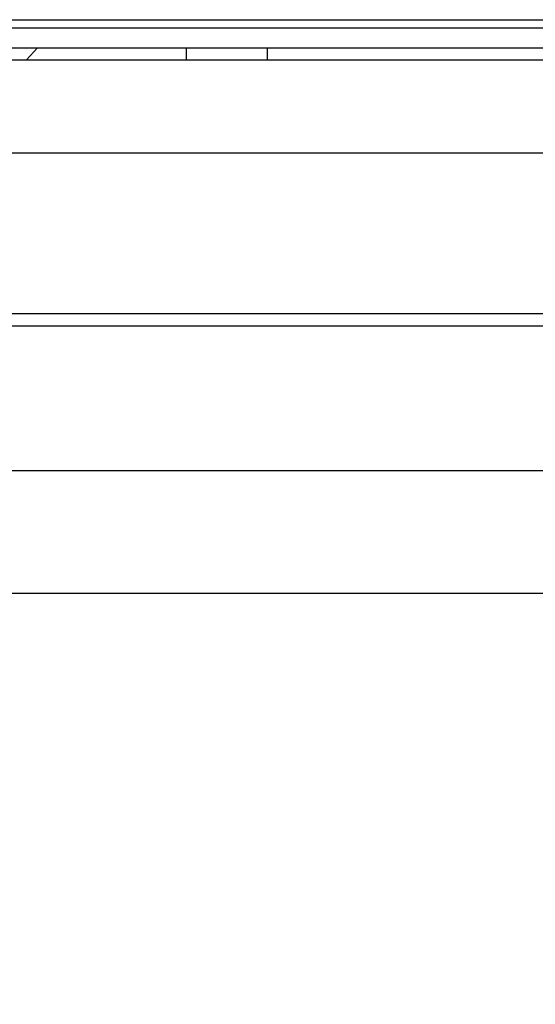
# Model space of a CAD drawing. Units: millimetres. Extents: x 71 to 2780, y -2212 to -1122.
# Drawn here: x 1750 to 1756, y -1549 to -1536 of the extents above; entities that cross this region are included whole.
import ezdxf

# ---------------------------------------------------------------- set-up
doc = ezdxf.new("R2010")
doc.units = ezdxf.units.MM
doc.header["$LTSCALE"] = 65.395
doc.header["$PDMODE"] = 33
doc.header["$PDSIZE"] = 1
doc.layers.get('0').update_dxf_attribs({"linetype": 'CONTINUOUS'})
doc.layers.get('Defpoints').update_dxf_attribs({"linetype": 'CONTINUOUS'})
for name, color, linetype in [('3110T_U_52_DXF_CONTINUOUS_LINE', 7, 'CONTINUOUS'), ('LCD_DXF_CONTINUOUS_LINE', 7, 'CONTINUOUS'), ('MAZ631278_DXF_CONTINUOUS_LINE', 7, 'CONTINUOUS'), ('PCB_S_3_DXF_CONTINUOUS_LINE', 7, 'CONTINUOUS'), ('S_MAIN_105_DXF_CONTINUOUS_LINE', 7, 'CONTINUOUS')]:
    doc.layers.add(name, color=color, linetype=linetype)
doc.styles.get("Standard").update_dxf_attribs({"font": 'txt', "width": 0.8})
doc.dimstyles.get("Standard").update_dxf_attribs({"dimtxt": 2.5, "dimasz": 3, "dimexe": 0.18, "dimexo": 0.0625, "dimgap": 0.09, "dimtad": 1, "dimdsep": 46, "dimtxsty": 'Standard', "dimcen": 0.09, "dimadec": 0, "dimazin": 0, "dimtol": 1, "dimtp": 0.01, "dimtm": 0.01, "dimtfac": 1, "dimtofl": 0, "dimtmove": 0, "dimatfit": 3, "dimfxl": 0, "dimtolj": 1, "dimarcsym": 0})

# ---------------------------------------------------------------- blocks, each defined once
blk = doc.blocks.new('*D11')
at = {"color": 0, "lineweight": 0}
for p, q in [((1725.905, -1536.388), (1662.043, -1536.388)), ((1670.043, -1560.388), (1670.043, -1563.943)), ((1670.043, -1588.938), (1670.043, -1585.383)), ((1847.555, -1612.938), (1662.043, -1612.938))]:
    blk.add_line(p, q, dxfattribs=at)
for points in [[(1666.043, -1560.388), (1674.043, -1560.388), (1670.043, -1536.388)], [(1666.043, -1588.938), (1674.043, -1588.938), (1670.043, -1612.938)]]:
    blk.add_solid(points, dxfattribs=at)
at = {"layer": 'Defpoints', "color": 0, "lineweight": 0}
for p in [(1670.043, -1536.388), (1733.905, -1536.388), (1855.555, -1612.938)]:
    blk.add_point(p, dxfattribs=at)
at = {"color": 0, "lineweight": 0, "insert": (1670.043, -1574.663), "char_height": 20, "attachment_point": 5}
blk.add_mtext('\\A1;76.6', dxfattribs=at)

msp = doc.modelspace()

# ---------------------------------------------------------------- linework, layer by layer
at = {"layer": '3110T_U_52_DXF_CONTINUOUS_LINE', "color": 7, "linetype": 'Continuous'}
for p, q in [((1744.29, -1536.488), (2768.32, -1536.488)), ((1733.905, -1536.738), (1762.455, -1536.738)), ((1749.823, -1536.888), (1749.96, -1536.738))]:
    msp.add_line(p, q, dxfattribs=at)
at = {"layer": 'LCD_DXF_CONTINUOUS_LINE', "color": 7, "linetype": 'Continuous'}
for p, q in [((1733.905, -1536.388), (2778.705, -1536.388)), ((1744.29, -1536.488), (2768.32, -1536.488)), ((1733.905, -1536.738), (1762.455, -1536.738)), ((1749.823, -1536.888), (1749.96, -1536.738))]:
    msp.add_line(p, q, dxfattribs=at)
at = {"layer": 'MAZ631278_DXF_CONTINUOUS_LINE', "color": 7, "linetype": 'Continuous'}
for p, q in [((1738.055, -1538.038), (1762.455, -1538.038)), ((1759.952, -1540.038), (1738.055, -1540.038)), ((1757.789, -1540.189), (1742.491, -1540.189)), ((1757.789, -1541.982), (1742.491, -1541.982)), ((1744.01, -1543.5), (1756.26, -1543.5))]:
    msp.add_line(p, q, dxfattribs=at)
at = {"layer": 'PCB_S_3_DXF_CONTINUOUS_LINE', "color": 7, "linetype": 'Continuous'}
for p, q in [((1751.805, -1536.888), (1751.805, -1536.738)), ((1752.805, -1536.738), (1752.805, -1536.888))]:
    msp.add_line(p, q, dxfattribs=at)
at = {"layer": 'S_MAIN_105_DXF_CONTINUOUS_LINE', "color": 7, "linetype": 'Continuous'}
msp.add_line((1734.405, -1536.888), (1762.455, -1536.888), dxfattribs=at)

# ---------------------------------------------------------------- dimensions: what is measured, and where the dimension line sits
at = {"lineweight": 0}
dim = msp.add_linear_dim(base=(1670.043337079, -1536.388139845), p1=(1855.554976984, -1612.938139845), p2=(1733.904976984, -1536.388139845), angle=90, dimstyle='Standard', override={"dimscale": 8, "dimexe": 1, "dimexo": 1, "dimtad": 0, "dimtih": 1, "dimdec": 1, "dimdsep": 0, "dimcen": 10.701, "dimtol": 0, "dimtdec": 4, "dimtzin": 0, "dimlwd": 0, "dimlwe": 0}, dxfattribs=at)
dim.commit()
dim.dimension.update_dxf_attribs({"geometry": '*D11', "text_midpoint": (1670.043337079, -1574.663139845)})

doc.saveas('drawing.dxf')
